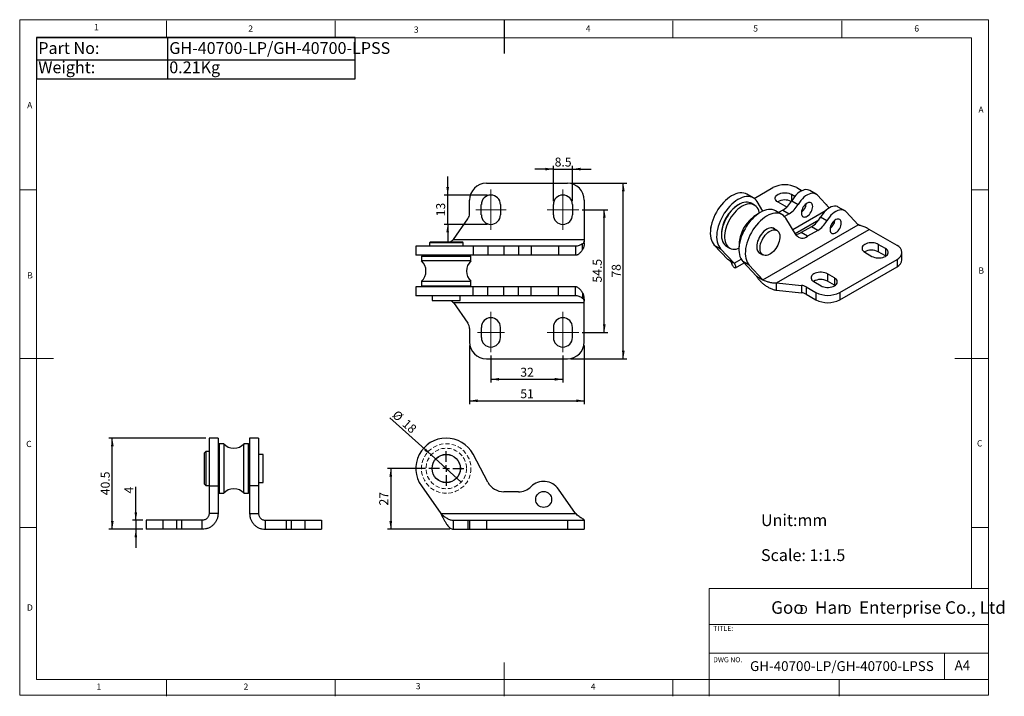
# Model space of a CAD drawing. Units: millimetres. Extents: x 5 to 297, y 6 to 206.
import ezdxf

# ---------------------------------------------------------------- set-up
doc = ezdxf.new("R2010")
doc.units = ezdxf.units.MM
doc.linetypes.add('HIDDEN', pattern=[1.905, 1.27, -0.635])
doc.layers.add('DIM', color=5, linetype='Continuous')
doc.layers.add('SLD-0', color=179, linetype='Continuous')
doc.styles.add('SLDTEXTSTYLE0', font='TXT', dxfattribs={"width": 0.663})
doc.styles.add('SLDTEXTSTYLE1', font='TXT', dxfattribs={"width": 0.75})
doc.styles.add('SLDTEXTSTYLE2', font='TXT', dxfattribs={"width": 0.620935})
doc.styles.add('SLDTEXTSTYLE3', font='TXT', dxfattribs={"width": 0.7})
doc.dimstyles.new('SLDDIMSTYLE0', dxfattribs={"dimtxt": 2.645833, "dimasz": 2.4, "dimexe": 0, "dimexo": 0.0625, "dimgap": 0.661458, "dimtad": 1, "dimdec": 1, "dimlfac": 1.5, "dimrnd": 1e-09, "dimzin": 12, "dimdsep": 46, "dimtxsty": 'SLDTEXTSTYLE1', "dimblk1": 'NONE', "dimsah": 1, "dimcen": 0, "dimadec": 0, "dimazin": 3, "dimtfac": 1, "dimtdec": 1, "dimtmove": 0, "dimatfit": 3, "dimldrblk": 'NONE', "dimfxl": 0, "dimfrac": 2, "dimtolj": 1, "dimtzin": 12, "dimarcsym": 0})
doc.dimstyles.new('SLDDIMSTYLE1', dxfattribs={"dimtxt": 2.645833, "dimasz": 2.4, "dimexe": 0, "dimexo": 0.0625, "dimgap": 0.661458, "dimtad": 1, "dimdec": 1, "dimlfac": 1.5, "dimrnd": 1e-09, "dimzin": 12, "dimdsep": 46, "dimtxsty": 'SLDTEXTSTYLE1', "dimsah": 1, "dimcen": 0.09, "dimadec": 0, "dimazin": 3, "dimtfac": 1, "dimtdec": 1, "dimtofl": 0, "dimtmove": 0, "dimatfit": 3, "dimfxl": 0, "dimfrac": 2, "dimtolj": 1, "dimtzin": 12, "dimarcsym": 0})
doc.dimstyles.new('SLDDIMSTYLE2', dxfattribs={"dimtxt": 2.645833, "dimasz": 2.4, "dimexe": 0, "dimexo": 0.0625, "dimgap": 0.661458, "dimtad": 1, "dimdec": 1, "dimlfac": 1.5, "dimrnd": 1e-09, "dimzin": 12, "dimdsep": 46, "dimtxsty": 'SLDTEXTSTYLE1', "dimsah": 1, "dimcen": 0.09, "dimadec": 0, "dimazin": 3, "dimtfac": 1, "dimtdec": 1, "dimtmove": 0, "dimatfit": 0, "dimfxl": 0, "dimfrac": 2, "dimtolj": 1, "dimtzin": 12, "dimarcsym": 0})

# ---------------------------------------------------------------- blocks, each defined once
blk = doc.blocks.new('SW_NOTE_0')
at = {"layer": 'DIM', "char_height": 2.65, "attachment_point": 1, "style": 'SLDTEXTSTYLE0'}
for insert in [(0, 3.41), (12.95, 3.41)]:
    blk.add_mtext('D', dxfattribs=dict(at, insert=insert))
blk = doc.blocks.new('SW_TABLEANNOTATION_0')
at = {"layer": 'DIM', "color": 0}
for p, q in [((0, 0), (0, -12.21)), ((94.4, 0), (0, 0)), ((38.8, 0), (38.8, -12.21)), ((94.4, -12.21), (94.4, 0)), ((0, -6.57), (94.4, -6.57)), ((0, -12.21), (94.4, -12.21))]:
    blk.add_line(p, q, dxfattribs=at)
at = {"layer": 'DIM', "color": 0, "char_height": 3.5, "attachment_point": 1, "style": 'SLDTEXTSTYLE3'}
for s, insert in [('Part No:', (0.5, -1.35)), ('GH-40700-LP/GH-40700-LPSS', (39.3, -1.35)), ('Weight:', (0.5, -7.06)), ('0.21Kg', (39.3, -7.06))]:
    blk.add_mtext(s, dxfattribs=dict(at, insert=insert))
blk = doc.blocks.new('_D')
at = {"layer": 'DIM', "color": 5}
for q in [(114.94, 88.38), (136.13, 69.42)]:
    blk.add_line((127.19, 77.43), q, dxfattribs=at)
blk.add_solid([(127.19, 77.43), (125.66, 79.33), (125.13, 78.73)], dxfattribs=at)
at = {"layer": 'DIM', "color": 5, "char_height": 2.646, "attachment_point": 1, "rotation": 318.1743, "style": 'SLDTEXTSTYLE1'}
for s, insert in [('%%c', (117.21, 90.91)), ('18', (120.18, 88.25))]:
    blk.add_mtext(s, dxfattribs=dict(at, insert=insert))
blk = doc.blocks.new('_NONE')
blk = doc.blocks.new('_D_1')
at = {"layer": 'DIM', "color": 5}
for p, q in [((125.49, 73.43), (114.23, 73.43)), ((115.23, 73.43), (115.23, 55.43)), ((132.77, 55.43), (114.23, 55.43))]:
    blk.add_line(p, q, dxfattribs=at)
for points in [[(115.23, 73.43), (114.83, 71.03), (115.63, 71.03)], [(115.23, 55.43), (115.63, 57.83), (114.83, 57.83)]]:
    blk.add_solid(points, dxfattribs=at)
at = {"layer": 'DIM', "color": 5, "insert": (111.82, 62.47), "char_height": 2.646, "attachment_point": 1, "rotation": 90, "style": 'SLDTEXTSTYLE1'}
blk.add_mtext('27', dxfattribs=at)
blk = doc.blocks.new('SW_CENTERMARKSYMBOL_0')
at = {"layer": 'DIM', "color": 0}
for p, q in [((0, 2), (0, 5.17)), ((-2, 0), (-5.17, 0)), ((0, 0), (-1, 0)), ((0, 0), (0, 1)), ((0, 0), (0, -1)), ((0, 0), (1, 0)), ((2, 0), (5.17, 0)), ((0, -2), (0, -5.17))]:
    blk.add_line(p, q, dxfattribs=at)
blk = doc.blocks.new('_D_2')
at = {"layer": 'DIM', "color": 5}
for p, q in [((144.89, 106.9), (144.89, 98.84)), ((166.22, 106.9), (166.22, 98.84)), ((144.89, 99.84), (166.22, 99.84))]:
    blk.add_line(p, q, dxfattribs=at)
for points in [[(144.89, 99.84), (147.29, 99.44), (147.29, 100.24)], [(166.22, 99.84), (163.82, 100.24), (163.82, 99.44)]]:
    blk.add_solid(points, dxfattribs=at)
at = {"layer": 'DIM', "color": 5, "insert": (153.6, 103.25), "char_height": 2.646, "attachment_point": 1, "style": 'SLDTEXTSTYLE1'}
blk.add_mtext('32', dxfattribs=at)
blk = doc.blocks.new('_D_3')
at = {"layer": 'DIM', "color": 5}
for p, q in [((171.97, 150.05), (179.49, 150.05)), ((178.49, 113.71), (178.49, 150.05)), ((171.97, 113.71), (179.49, 113.71))]:
    blk.add_line(p, q, dxfattribs=at)
for points in [[(178.49, 150.05), (178.09, 147.65), (178.89, 147.65)], [(178.49, 113.71), (178.89, 116.11), (178.09, 116.11)]]:
    blk.add_solid(points, dxfattribs=at)
at = {"layer": 'DIM', "color": 5, "insert": (175.08, 128.46), "char_height": 2.646, "attachment_point": 1, "rotation": 90, "style": 'SLDTEXTSTYLE1'}
blk.add_mtext('54.5', dxfattribs=at)
blk = doc.blocks.new('_D_4')
at = {"layer": 'DIM', "color": 5}
for p, q in [((138.56, 109.88), (138.56, 92.48)), ((172.56, 109.88), (172.56, 92.48)), ((138.56, 93.48), (172.56, 93.48))]:
    blk.add_line(p, q, dxfattribs=at)
for points in [[(138.56, 93.48), (140.96, 93.08), (140.96, 93.88)], [(172.56, 93.48), (170.16, 93.88), (170.16, 93.08)]]:
    blk.add_solid(points, dxfattribs=at)
at = {"layer": 'DIM', "color": 5, "insert": (153.6, 96.89), "char_height": 2.646, "attachment_point": 1, "style": 'SLDTEXTSTYLE1'}
blk.add_mtext('51', dxfattribs=at)
blk = doc.blocks.new('_D_5')
at = {"layer": 'DIM', "color": 5}
for p, q in [((168.56, 157.88), (185.11, 157.88)), ((184.11, 105.88), (184.11, 157.88)), ((168.56, 105.88), (185.11, 105.88))]:
    blk.add_line(p, q, dxfattribs=at)
for points in [[(184.11, 157.88), (183.71, 155.48), (184.51, 155.48)], [(184.11, 105.88), (184.51, 108.28), (183.71, 108.28)]]:
    blk.add_solid(points, dxfattribs=at)
at = {"layer": 'DIM', "color": 5, "insert": (180.7, 129.93), "char_height": 2.646, "attachment_point": 1, "rotation": 90, "style": 'SLDTEXTSTYLE1'}
blk.add_mtext('78', dxfattribs=at)
blk = doc.blocks.new('_D_6')
at = {"layer": 'DIM', "color": 5}
for p, q in [((132.09, 154.38), (132.09, 159.88)), ((143.89, 154.38), (131.09, 154.38)), ((132.09, 145.71), (132.09, 154.38)), ((143.89, 145.71), (131.09, 145.71)), ((132.09, 145.71), (132.09, 140.21))]:
    blk.add_line(p, q, dxfattribs=at)
for points in [[(132.09, 154.38), (132.49, 156.78), (131.69, 156.78)], [(132.09, 145.71), (131.69, 143.31), (132.49, 143.31)]]:
    blk.add_solid(points, dxfattribs=at)
at = {"layer": 'DIM', "color": 5, "insert": (128.68, 148.09), "char_height": 2.646, "attachment_point": 1, "rotation": 90, "style": 'SLDTEXTSTYLE1'}
blk.add_mtext('13', dxfattribs=at)
blk = doc.blocks.new('_D_7')
at = {"layer": 'DIM', "color": 5}
for p, q in [((163.39, 162.07), (157.89, 162.07)), ((163.39, 152.55), (163.39, 163.07)), ((163.39, 162.07), (169.06, 162.07)), ((169.06, 152.55), (169.06, 163.07)), ((169.06, 162.07), (174.56, 162.07))]:
    blk.add_line(p, q, dxfattribs=at)
for points in [[(163.39, 162.07), (160.99, 162.47), (160.99, 161.67)], [(169.06, 162.07), (171.46, 161.67), (171.46, 162.47)]]:
    blk.add_solid(points, dxfattribs=at)
at = {"layer": 'DIM', "color": 5, "insert": (163.78, 165.48), "char_height": 2.646, "attachment_point": 1, "style": 'SLDTEXTSTYLE1'}
blk.add_mtext('8.5', dxfattribs=at)
blk = doc.blocks.new('_D_8')
at = {"layer": 'DIM', "color": 5}
for p, q in [((39.71, 58.09), (39.71, 67.99)), ((41.74, 58.09), (38.71, 58.09)), ((41.74, 55.43), (38.71, 55.43)), ((39.71, 58.09), (39.71, 55.43)), ((39.71, 55.43), (39.71, 49.93))]:
    blk.add_line(p, q, dxfattribs=at)
for points in [[(39.71, 58.09), (40.11, 60.49), (39.31, 60.49)], [(39.71, 55.43), (39.31, 53.03), (40.11, 53.03)]]:
    blk.add_solid(points, dxfattribs=at)
at = {"layer": 'DIM', "color": 5, "insert": (36.3, 66.03), "char_height": 2.65, "attachment_point": 1, "rotation": 90, "style": 'SLDTEXTSTYLE1'}
blk.add_mtext('4', dxfattribs=at)
blk = doc.blocks.new('_D_9')
at = {"layer": 'DIM', "color": 5}
for p, q in [((60.41, 82.43), (31.74, 82.43)), ((32.74, 55.43), (32.74, 82.43)), ((41.74, 55.43), (31.74, 55.43))]:
    blk.add_line(p, q, dxfattribs=at)
for points in [[(32.74, 82.43), (32.34, 80.03), (33.14, 80.03)], [(32.74, 55.43), (33.14, 57.83), (32.34, 57.83)]]:
    blk.add_solid(points, dxfattribs=at)
at = {"layer": 'DIM', "color": 5, "insert": (29.33, 65.51), "char_height": 2.646, "attachment_point": 1, "rotation": 90, "style": 'SLDTEXTSTYLE1'}
blk.add_mtext('40.5', dxfattribs=at)

msp = doc.modelspace()

# ---------------------------------------------------------------- linework, layer by layer
at = {"color": 7, "linetype": 'Continuous', "lineweight": 25}
for p, q in [((143.557, 157.881), (167.557, 157.881)), ((222.627, 153.529), (220.741, 154.618)), ((222.873, 153.371), (228.428, 156.578)), ((233.966, 154.605), (234.957, 154.032)), ((235.499, 156.578), (237.05, 155.682)), ((241.206, 154.652), (239.32, 155.741)), ((138.557, 148.881), (138.557, 152.881)), ((172.557, 152.881), (172.557, 141.214)), ((222.964, 151.41), (222.029, 151.95)), ((225.484, 149.659), (223.746, 152.429)), ((232.081, 151.067), (229.96, 152.292)), ((234.007, 152.697), (235.893, 151.609)), ((245.123, 150.569), (241.628, 154.315)), ((142.057, 148.548), (142.057, 151.548)), ((147.724, 151.548), (147.724, 148.548)), ((163.391, 148.548), (163.391, 151.548)), ((169.057, 151.548), (169.057, 148.548)), ((218.362, 151.586), (218.127, 151.45)), ((231.112, 148.631), (229.227, 149.72)), ((231.361, 149.918), (230.122, 149.202)), ((231.361, 149.918), (233.247, 148.829)), ((233.247, 148.829), (231.857, 148.027)), ((244.299, 151.54), (244.294, 151.467)), ((244.313, 151.429), (244.294, 151.467)), ((244.393, 151.352), (244.316, 151.542)), ((249.691, 149.754), (247.805, 150.843)), ((253.691, 145.582), (250.114, 149.416)), ((133.766, 141.214), (138.073, 147.349)), ((235.351, 142.557), (232.232, 147.531)), ((235.049, 143.038), (242.01, 147.057)), ((244.378, 146.71), (242.493, 147.799)), ((209.992, 144.74), (209.992, 144.605)), ((225.456, 129.282), (253.691, 145.582)), ((229.639, 143.901), (228.432, 144.598)), ((229.518, 128.361), (256.947, 144.195)), ((239.846, 145.019), (236.795, 143.258)), ((238.681, 142.169), (236.795, 143.258)), ((241.732, 143.931), (238.681, 142.169)), ((241.732, 143.931), (239.846, 145.019)), ((254.013, 145.452), (253.64, 145.637)), ((265.197, 139.433), (256.947, 144.195)), ((126.991, 140.548), (126.657, 140.214)), ((126.657, 140.214), (126.657, 139.214)), ((136.657, 140.214), (126.657, 140.214)), ((126.991, 140.548), (136.324, 140.548)), ((133.766, 141.214), (172.557, 141.214)), ((136.657, 140.214), (136.324, 140.548)), ((136.657, 139.214), (136.657, 140.214)), ((172.557, 141.214), (172.557, 140.763)), ((172.557, 140.162), (172.557, 140.763)), ((213.178, 142.878), (213.178, 142.605)), ((122.657, 139.214), (122.657, 136.548)), ((139.604, 139.214), (122.657, 139.214)), ((139.604, 139.214), (139.604, 136.548)), ((144.015, 139.214), (139.604, 139.214)), ((144.015, 139.214), (144.015, 136.548)), ((148.724, 139.214), (144.015, 139.214)), ((148.724, 139.214), (148.724, 136.548)), ((153.039, 139.214), (148.724, 139.214)), ((153.039, 139.214), (153.039, 136.548)), ((156.782, 139.214), (153.039, 139.214)), ((156.782, 139.214), (156.782, 136.548)), ((164.893, 139.214), (156.782, 139.214)), ((164.893, 139.214), (164.893, 136.548)), ((169.952, 139.214), (164.893, 139.214)), ((169.952, 139.214), (169.952, 136.548)), ((172.075, 138.288), (172.075, 139.96)), ((211.033, 139.594), (212.919, 138.506)), ((211.033, 139.594), (215.085, 135.269)), ((212.919, 138.506), (216.971, 134.18)), ((214.697, 139.248), (215.632, 138.708)), ((224.265, 137.38), (225.472, 136.684)), ((255.651, 137.46), (257.773, 136.236)), ((261.779, 138.548), (259.658, 139.773)), ((259.658, 139.773), (259.658, 137.596)), ((261.779, 136.371), (259.658, 137.596)), ((261.779, 138.548), (261.779, 136.371)), ((266.662, 135.215), (266.662, 137.392)), ((139.604, 136.548), (122.657, 136.548)), ((124.657, 136.548), (124.324, 136.214)), ((124.324, 136.214), (124.324, 134.892)), ((138.991, 136.214), (124.324, 136.214)), ((138.991, 134.892), (124.324, 134.892)), ((138.991, 136.214), (138.657, 136.548)), ((138.991, 134.892), (138.991, 136.214)), ((144.015, 136.548), (139.604, 136.548)), ((148.724, 136.548), (144.015, 136.548)), ((153.039, 136.548), (148.724, 136.548)), ((156.782, 136.548), (153.039, 136.548)), ((164.893, 136.548), (156.782, 136.548)), ((169.952, 136.548), (164.893, 136.548)), ((216.971, 134.18), (215.085, 135.269)), ((216.319, 133.803), (216.076, 134.605)), ((216.319, 133.803), (216.319, 134.41)), ((217.328, 132.808), (219.897, 134.291)), ((221.404, 133.607), (219.519, 134.696)), ((219.519, 134.696), (223.571, 130.37)), ((248.227, 125.554), (265.197, 135.351)), ((261.89, 136.303), (261.779, 136.371)), ((265.197, 135.351), (265.197, 133.174)), ((221.404, 133.607), (225.456, 129.282)), ((248.227, 123.377), (265.197, 133.174)), ((124.324, 128.87), (124.324, 127.548)), ((124.324, 128.87), (138.991, 128.87)), ((138.991, 127.548), (138.991, 128.87)), ((223.571, 130.37), (225.456, 129.282)), ((229.518, 128.361), (236.901, 127.615)), ((229.518, 126.183), (229.518, 128.361)), ((240.566, 128.752), (242.688, 127.527)), ((246.694, 129.84), (244.573, 131.065)), ((244.573, 131.065), (244.573, 128.887)), ((246.694, 127.663), (244.573, 128.887)), ((246.694, 129.84), (246.694, 127.663)), ((122.657, 127.214), (122.657, 124.548)), ((139.604, 127.214), (122.657, 127.214)), ((124.324, 127.548), (124.657, 127.214)), ((124.324, 127.548), (138.991, 127.548)), ((138.657, 127.214), (138.991, 127.548)), ((139.604, 124.548), (139.604, 127.214)), ((144.015, 127.214), (139.604, 127.214)), ((144.015, 124.548), (144.015, 127.214)), ((148.724, 127.214), (144.015, 127.214)), ((148.724, 124.548), (148.724, 127.214)), ((153.039, 127.214), (148.724, 127.214)), ((153.039, 124.548), (153.039, 127.214)), ((156.782, 127.214), (153.039, 127.214)), ((156.782, 124.548), (156.782, 127.214)), ((164.893, 127.214), (156.782, 127.214)), ((164.893, 124.548), (164.893, 127.214)), ((169.952, 127.214), (164.893, 127.214)), ((169.952, 124.548), (169.952, 127.214)), ((172.075, 125.475), (172.075, 123.802)), ((229.518, 126.183), (236.901, 125.437)), ((236.901, 127.615), (236.901, 125.437)), ((238.327, 127.187), (241.155, 125.554)), ((238.327, 127.187), (238.327, 125.009)), ((241.155, 125.554), (241.155, 123.377)), ((246.805, 127.595), (246.694, 127.663)), ((248.227, 125.554), (248.227, 123.377)), ((139.604, 124.548), (122.657, 124.548)), ((127.491, 124.548), (127.491, 123.214)), ((127.491, 123.214), (132.577, 123.214)), ((132.577, 123.214), (135.824, 123.214)), ((133.766, 122.548), (172.557, 122.548)), ((133.766, 122.548), (138.073, 116.413)), ((135.824, 123.214), (135.824, 124.548)), ((144.015, 124.548), (139.604, 124.548)), ((148.724, 124.548), (144.015, 124.548)), ((153.039, 124.548), (148.724, 124.548)), ((156.782, 124.548), (153.039, 124.548)), ((164.893, 124.548), (156.782, 124.548)), ((169.952, 124.548), (164.893, 124.548)), ((172.557, 123.6), (172.557, 122.999)), ((172.557, 122.548), (172.557, 122.999)), ((172.557, 110.881), (172.557, 122.548)), ((238.327, 125.009), (241.155, 123.377)), ((138.557, 114.881), (138.557, 110.881)), ((142.057, 115.214), (142.057, 112.214)), ((147.724, 112.214), (147.724, 115.214)), ((163.391, 115.214), (163.391, 112.214)), ((169.057, 112.214), (169.057, 115.214)), ((143.557, 105.881), (167.557, 105.881)), ((64.074, 82.425), (61.407, 82.425)), ((61.407, 82.425), (61.407, 68.254)), ((64.074, 82.425), (64.074, 68.254)), ((76.074, 82.425), (73.407, 82.425)), ((73.407, 82.425), (73.407, 68.254)), ((76.074, 82.425), (76.074, 68.254)), ((64.407, 80.759), (64.074, 80.425)), ((65.73, 80.759), (64.407, 80.759)), ((64.407, 80.759), (64.407, 66.092)), ((65.73, 80.759), (65.73, 66.092)), ((73.074, 80.759), (71.752, 80.759)), ((71.752, 73.425), (71.752, 80.759)), ((73.407, 80.425), (73.074, 80.759)), ((73.074, 73.425), (73.074, 80.759)), ((60.407, 78.425), (60.074, 78.092)), ((60.074, 68.874), (60.074, 78.092)), ((61.407, 78.425), (60.407, 78.425)), ((60.407, 78.425), (60.407, 68.549)), ((77.407, 77.592), (76.074, 77.592)), ((77.407, 69.259), (77.407, 77.592)), ((144.015, 69.355), (139.604, 77.651)), ((71.752, 66.092), (71.752, 73.425)), ((73.074, 66.092), (73.074, 73.425)), ((60.074, 68.759), (60.074, 68.874)), ((60.074, 68.759), (60.407, 68.425)), ((60.407, 68.549), (60.407, 68.425)), ((60.407, 68.425), (61.407, 68.425)), ((61.407, 68.254), (64.074, 68.254)), ((61.407, 68.254), (61.407, 60.092)), ((64.074, 68.254), (64.074, 60.092)), ((76.074, 68.254), (73.407, 68.254)), ((73.407, 68.254), (73.407, 60.092)), ((76.074, 69.259), (77.407, 69.259)), ((76.074, 68.254), (76.074, 60.092)), ((124.291, 68.254), (130.022, 60.092)), ((169.952, 60.092), (164.893, 67.318)), ((64.074, 66.425), (64.407, 66.092)), ((64.407, 66.092), (65.73, 66.092)), ((71.752, 66.092), (73.074, 66.092)), ((73.074, 66.092), (73.407, 66.425)), ((153.039, 66.525), (148.724, 66.525)), ((64.074, 60.092), (61.407, 60.092)), ((73.407, 60.092), (76.074, 60.092)), ((130.022, 60.092), (169.952, 60.092)), ((42.741, 58.092), (42.741, 55.425)), ((47.741, 58.092), (42.741, 58.092)), ((47.741, 55.425), (42.741, 55.425)), ((47.741, 58.092), (47.741, 55.425)), ((51.741, 58.092), (47.741, 58.092)), ((51.741, 55.425), (47.741, 55.425)), ((51.741, 58.092), (51.741, 55.425)), ((53.273, 58.092), (51.741, 58.092)), ((53.273, 55.425), (51.741, 55.425)), ((53.273, 58.092), (53.273, 55.425)), ((59.407, 58.092), (53.273, 58.092)), ((59.407, 55.425), (53.273, 55.425)), ((59.407, 55.425), (59.407, 58.092)), ((78.074, 55.425), (78.074, 58.092)), ((78.074, 58.092), (84.209, 58.092)), ((78.074, 55.425), (84.209, 55.425)), ((84.209, 58.092), (84.209, 55.425)), ((84.209, 58.092), (85.741, 58.092)), ((84.209, 55.425), (85.741, 55.425)), ((85.741, 58.092), (85.741, 55.425)), ((85.741, 58.092), (89.741, 58.092)), ((85.741, 55.425), (89.741, 55.425)), ((89.741, 58.092), (89.741, 55.425)), ((89.741, 58.092), (94.741, 58.092)), ((89.741, 55.425), (94.741, 55.425)), ((94.741, 58.092), (94.741, 55.425)), ((133.766, 55.425), (133.766, 58.092)), ((133.766, 58.092), (138.073, 58.092)), ((133.766, 55.425), (138.073, 55.425)), ((138.073, 58.092), (138.073, 55.425)), ((138.073, 58.092), (138.557, 58.092)), ((138.073, 55.425), (138.557, 55.425)), ((138.557, 58.092), (138.557, 55.425)), ((138.557, 58.092), (143.557, 58.092)), ((138.557, 55.425), (143.557, 55.425)), ((143.557, 58.092), (143.557, 55.425)), ((143.557, 58.092), (167.557, 58.092)), ((143.557, 55.425), (167.557, 55.425)), ((167.557, 58.092), (167.557, 55.425)), ((167.557, 58.092), (172.557, 58.092)), ((167.557, 55.425), (172.557, 55.425)), ((172.557, 58.092), (172.557, 58.144)), ((172.557, 58.092), (172.557, 55.425))]:
    msp.add_line(p, q, dxfattribs=at)
at = {"color": 8, "linetype": 'Continuous', "lineweight": 25}
for p, q in [((233.966, 154.605), (233.966, 152.628)), ((234.322, 144.197), (244.199, 149.899)), ((216.971, 134.18), (219.027, 135.367))]:
    msp.add_line(p, q, dxfattribs=at)
at = {"color": 7, "linetype": 'Continuous', "lineweight": 25, "flags": 128}
for points in [[(220.741, 154.618), (220.741, 154.618), (220.275, 154.837), (219.769, 154.977), (219.228, 155.037), (218.658, 155.017), (218.065, 154.917), (217.454, 154.738), (216.831, 154.481), (216.202, 154.149), (215.574, 153.746), (214.952, 153.275), (214.342, 152.741), (213.752, 152.149), (213.185, 151.505), (212.649, 150.815), (212.148, 150.086), (211.686, 149.326), (211.27, 148.54), (210.902, 147.738), (210.586, 146.927), (210.325, 146.115), (210.123, 145.31), (209.98, 144.52), (209.898, 143.752), (209.879, 143.014), (209.922, 142.314), (210.026, 141.658), (210.191, 141.052), (210.416, 140.503), (210.698, 140.015), (211.033, 139.594)], [(229.96, 152.292), (229.642, 152.51), (229.395, 152.757), (229.226, 153.025), (229.141, 153.305), (229.141, 153.591), (229.226, 153.871), (229.395, 154.139), (229.642, 154.386), (229.96, 154.605), (230.338, 154.788), (230.766, 154.93), (231.23, 155.028), (231.716, 155.077), (232.21, 155.077), (232.696, 155.028), (233.16, 154.93), (233.588, 154.788), (233.966, 154.605)], [(239.32, 155.741), (239.062, 155.864), (238.653, 155.969), (238.209, 155.987), (237.738, 155.919), (237.247, 155.765), (236.745, 155.528), (236.242, 155.213), (235.746, 154.825), (235.266, 154.371), (234.811, 153.858), (234.389, 153.297), (234.007, 152.697)], [(241.628, 154.315), (241.313, 154.586), (240.947, 154.775), (240.539, 154.88), (240.095, 154.899), (239.623, 154.83), (239.132, 154.677), (238.631, 154.44), (238.127, 154.125), (237.631, 153.736), (237.152, 153.282), (236.697, 152.77), (236.275, 152.209), (235.893, 151.609)], [(223.746, 152.429), (223.424, 152.867), (223.049, 153.235), (222.627, 153.53), (222.16, 153.748), (221.654, 153.888), (221.114, 153.948), (220.544, 153.928), (219.951, 153.828), (219.339, 153.649), (218.716, 153.392), (218.088, 153.061), (217.459, 152.658), (216.837, 152.187), (216.228, 151.652), (215.637, 151.061), (215.071, 150.417), (214.535, 149.727), (214.033, 148.998), (213.572, 148.237), (213.155, 147.452), (212.787, 146.65), (212.471, 145.839), (212.211, 145.027), (212.008, 144.222), (211.866, 143.431), (211.784, 142.664), (211.764, 141.926), (211.807, 141.225), (211.912, 140.569), (212.077, 139.963), (212.302, 139.414), (212.583, 138.926), (212.919, 138.506)], [(222.029, 151.95), (221.778, 152.077), (221.344, 152.22), (220.876, 152.287), (220.379, 152.28), (219.86, 152.196), (219.324, 152.038), (218.777, 151.807), (218.225, 151.505), (217.675, 151.137), (217.132, 150.705), (216.604, 150.216), (216.095, 149.675), (215.613, 149.087), (215.161, 148.46), (214.746, 147.801), (214.371, 147.116), (214.042, 146.415), (213.762, 145.704), (213.534, 144.992), (213.36, 144.286), (213.244, 143.596), (213.185, 142.928), (213.185, 142.291), (213.244, 141.691), (213.36, 141.135), (213.534, 140.63), (213.762, 140.182), (214.042, 139.794), (214.371, 139.473), (214.697, 139.248)], [(224.4, 149.075), (224.366, 149.251), (224.221, 149.782), (224.02, 150.259), (223.766, 150.678), (223.46, 151.033), (223.108, 151.32), (222.713, 151.537), (222.279, 151.68), (221.811, 151.748), (221.314, 151.74), (220.795, 151.656), (220.259, 151.498), (219.712, 151.267), (219.16, 150.965), (218.61, 150.597), (218.067, 150.166), (217.539, 149.677), (217.03, 149.135), (216.548, 148.548), (216.096, 147.92), (215.68, 147.261), (215.306, 146.576), (214.977, 145.875), (214.697, 145.164), (214.469, 144.452), (214.295, 143.747), (214.179, 143.056), (214.12, 142.389), (214.12, 141.751), (214.179, 141.151), (214.295, 140.596), (214.469, 140.091), (214.697, 139.642), (214.977, 139.255), (215.306, 138.933), (215.68, 138.681), (216.096, 138.501), (216.548, 138.395), (217.03, 138.365), (217.539, 138.411), (218.067, 138.532), (218.371, 138.633)], [(240.213, 151), (240.182, 151.348), (240.093, 151.649), (239.947, 151.891), (239.75, 152.066), (239.51, 152.168), (239.234, 152.193), (238.934, 152.139), (238.619, 152.01), (238.301, 151.809), (237.992, 151.544), (237.702, 151.224), (237.443, 150.861), (237.224, 150.469), (237.052, 150.06), (236.933, 149.651), (236.873, 149.256), (236.873, 148.888), (236.933, 148.562), (237.052, 148.289), (237.224, 148.08), (237.443, 147.94), (237.702, 147.877), (237.992, 147.891), (238.301, 147.983), (238.619, 148.149), (238.934, 148.383), (239.234, 148.677), (239.51, 149.02), (239.75, 149.399), (239.947, 149.801), (240.093, 150.212), (240.182, 150.616), (240.213, 151)], [(229.227, 149.72), (229.226, 149.72), (228.76, 149.938), (228.254, 150.078), (227.713, 150.139), (227.144, 150.119), (226.55, 150.018), (225.939, 149.839), (225.316, 149.582), (224.687, 149.251), (224.059, 148.848), (223.437, 148.377), (222.828, 147.843), (222.237, 147.251), (221.671, 146.607), (221.134, 145.917), (220.633, 145.188), (220.172, 144.427), (219.755, 143.642), (219.387, 142.84), (219.071, 142.029), (218.811, 141.217), (218.608, 140.412), (218.465, 139.621), (218.384, 138.854), (218.364, 138.116), (218.407, 137.416), (218.511, 136.759), (218.677, 136.153), (218.901, 135.604), (219.183, 135.117), (219.519, 134.696)], [(232.232, 147.531), (231.909, 147.968), (231.535, 148.336), (231.112, 148.631), (230.645, 148.85), (230.139, 148.99), (229.599, 149.05), (229.029, 149.03), (228.436, 148.93), (227.825, 148.751), (227.202, 148.494), (226.573, 148.162), (225.944, 147.759), (225.323, 147.288), (224.713, 146.754), (224.123, 146.162), (223.556, 145.518), (223.02, 144.828), (222.519, 144.099), (222.057, 143.339), (221.641, 142.553), (221.273, 141.751), (220.957, 140.94), (220.696, 140.128), (220.494, 139.323), (220.351, 138.533), (220.269, 137.765), (220.25, 137.027), (220.292, 136.327), (220.397, 135.671), (220.562, 135.065), (220.787, 134.516), (221.068, 134.028), (221.404, 133.607)], [(232.567, 150.842), (232.459, 150.884), (232.081, 151.067)], [(247.805, 150.843), (247.547, 150.965), (247.139, 151.07), (246.695, 151.089), (246.223, 151.021), (245.732, 150.867), (245.23, 150.63), (244.727, 150.315), (244.231, 149.926), (243.751, 149.472), (243.296, 148.96), (242.874, 148.399), (242.493, 147.799)], [(250.114, 149.416), (249.798, 149.687), (249.433, 149.877), (249.024, 149.982), (248.58, 150), (248.109, 149.932), (247.618, 149.778), (247.116, 149.542), (246.613, 149.226), (246.117, 148.838), (245.637, 148.384), (245.182, 147.871), (244.76, 147.31), (244.378, 146.71)], [(248.698, 146.101), (248.668, 146.449), (248.578, 146.75), (248.432, 146.993), (248.236, 147.168), (247.995, 147.27), (247.72, 147.294), (247.419, 147.241), (247.104, 147.111), (246.786, 146.91), (246.477, 146.645), (246.188, 146.326), (245.929, 145.963), (245.709, 145.57), (245.537, 145.162), (245.419, 144.753), (245.359, 144.357), (245.359, 143.99), (245.419, 143.664), (245.537, 143.391), (245.709, 143.181), (245.929, 143.042), (246.188, 142.978), (246.477, 142.993), (246.786, 143.085), (247.104, 143.251), (247.419, 143.485), (247.72, 143.779), (247.995, 144.121), (248.236, 144.501), (248.432, 144.903), (248.578, 145.314), (248.668, 145.718), (248.698, 146.101)], [(228.96, 144.293), (228.857, 144.378), (228.557, 144.551), (228.218, 144.649), (227.846, 144.668), (227.449, 144.61), (227.035, 144.475), (226.613, 144.266), (226.19, 143.987), (225.776, 143.644), (225.379, 143.244), (225.007, 142.795), (224.668, 142.306), (224.368, 141.787), (224.114, 141.248), (223.911, 140.702), (223.763, 140.158), (223.673, 139.628), (223.643, 139.122)], [(228.205, 143.986), (228.608, 144.078), (228.989, 144.092), (229.34, 144.029), (229.656, 143.891), (229.929, 143.679), (230.153, 143.398), (230.324, 143.053), (230.439, 142.653), (230.496, 142.204), (230.492, 141.717), (230.429, 141.201), (230.307, 140.666), (230.13, 140.123), (229.899, 139.584), (229.622, 139.059), (229.302, 138.56), (228.946, 138.096), (228.562, 137.676), (228.158, 137.31), (227.741, 137.004), (227.321, 136.765), (226.905, 136.599), (226.503, 136.507), (226.122, 136.492), (225.77, 136.555), (225.455, 136.694), (225.182, 136.906), (224.958, 137.187), (224.787, 137.531), (224.671, 137.932), (224.615, 138.38), (224.618, 138.868), (224.682, 139.384), (224.804, 139.919), (224.981, 140.461), (225.211, 141), (225.489, 141.525), (225.809, 142.025), (226.165, 142.489), (226.549, 142.909), (226.953, 143.275), (227.369, 143.58), (227.79, 143.819), (228.205, 143.986)], [(259.658, 139.773), (259.28, 139.956), (258.852, 140.099), (258.388, 140.196), (257.902, 140.246), (257.408, 140.246), (256.921, 140.196), (256.457, 140.099), (256.03, 139.956), (255.651, 139.773), (255.334, 139.555), (255.087, 139.308), (254.918, 139.04), (254.832, 138.759), (254.832, 138.474), (254.918, 138.193), (255.087, 137.925), (255.334, 137.679), (255.651, 137.46)], [(257.773, 136.236), (258.151, 136.052), (258.579, 135.91), (259.043, 135.812), (259.529, 135.763), (260.023, 135.763), (260.509, 135.812), (260.973, 135.91), (261.401, 136.052), (261.779, 136.236), (262.097, 136.454), (262.344, 136.701), (262.512, 136.969), (262.598, 137.249), (262.598, 137.535), (262.512, 137.815), (262.344, 138.083), (262.097, 138.33), (261.779, 138.548)], [(244.573, 131.065), (244.195, 131.248), (243.767, 131.391), (243.303, 131.488), (242.817, 131.538), (242.323, 131.538), (241.836, 131.488), (241.372, 131.391), (240.945, 131.248), (240.566, 131.065), (240.249, 130.846), (240.002, 130.6), (239.833, 130.332), (239.747, 130.051), (239.747, 129.766), (239.833, 129.485), (240.002, 129.217), (240.249, 128.97), (240.566, 128.752)], [(242.688, 127.527), (243.066, 127.344), (243.494, 127.201), (243.958, 127.104), (244.444, 127.054), (244.938, 127.054), (245.424, 127.104), (245.888, 127.201), (246.316, 127.344), (246.694, 127.527), (247.012, 127.745), (247.259, 127.992), (247.428, 128.26), (247.514, 128.541), (247.514, 128.826), (247.428, 129.107), (247.259, 129.375), (247.012, 129.622), (246.694, 129.84)]]:
    msp.add_lwpolyline(points, dxfattribs=at)
at = {"color": 7, "linetype": 'Continuous', "lineweight": 25}
for centre, radius in [((131.657, 73.425), 4.2), ((131.657, 73.425), 4.167), ((160.524, 64.259), 2.367)]:
    msp.add_circle(centre, radius, dxfattribs=at)
for centre, radius, start, end in [((143.557, 152.881), 5, 90, 180), ((167.557, 152.881), 5, 0, 90), ((231.963, 149.754), 7.685, 62.60967, 117.39033), ((144.891, 151.548), 2.833, 0, 180), ((166.224, 151.548), 2.833, 0, 180), ((231.973, 148.649), 4.276, 63.5797, 119.78338), ((227.302, 156.432), 7.675, 301.93109, 330.88699), ((234.584, 152.317), 3.76, 307.64472, 352.36066), ((135.891, 148.881), 2.667, 324.9278, 0), ((223.876, 142.416), 10.708, 122.47375, 177.53162), ((229.266, 139.305), 10.873, 118.53335, 181.47203), ((229.187, 155.343), 7.675, 301.93109, 330.88699), ((144.891, 148.548), 2.833, 180, 0), ((166.224, 148.548), 2.833, 180, 0), ((235.787, 151.533), 7.675, 301.93109, 330.88699), ((237.673, 150.445), 7.675, 301.93109, 330.88699), ((243.07, 147.418), 3.76, 307.64472, 352.36066), ((211.727, 144.738), 1.734, 154.50417, 183.58618), ((234.976, 146.176), 3.439, 274.25801, 301.92556), ((258.061, 146.103), 2.209, 229.57951, 239.73406), ((237.201, 143.955), 2.319, 217.06237, 309.64166), ((225.511, 138.826), 1.892, 170.99105, 247.70681), ((257.66, 133.837), 4.257, 62.01365, 119.87202), ((264.422, 137.392), 2.183, 290.78342, 69.21658), ((121.591, 131.881), 4.067, 312.23176, 47.76824), ((141.724, 131.881), 4.067, 132.23176, 227.76824), ((264.148, 135.472), 2.526, 294.52506, 354.1548), ((242.576, 125.128), 4.257, 62.01341, 119.8747), ((236.599, 124.016), 3.611, 61.40218, 85.19357), ((236.599, 121.839), 3.611, 61.40218, 85.19357), ((244.691, 132.378), 7.685, 242.60967, 297.39033), ((244.691, 130.2), 7.685, 242.60967, 297.39033), ((144.891, 115.214), 2.833, 0, 180), ((166.224, 115.214), 2.833, 0, 180), ((135.891, 114.881), 2.667, 0, 35.0722), ((143.557, 110.881), 5, 180, 270), ((144.891, 112.214), 2.833, 180, 0), ((166.224, 112.214), 2.833, 180, 0), ((167.557, 110.881), 5, 270, 0), ((131.657, 73.425), 9, 28.00081, 215.0722), ((68.741, 83.492), 4.067, 222.23176, 317.76824), ((68.741, 63.359), 4.067, 42.23176, 137.76824), ((148.724, 71.859), 5.333, 208.00081, 270), ((153.039, 71.859), 5.333, 270, 314.56131), ((160.524, 64.259), 5.333, 35, 134.56131)]:
    msp.add_arc(centre, radius, start, end, dxfattribs=at)
for points, knots in [([(244.111, 151.654), (244.152, 151.636), (244.233, 151.6), (244.279, 151.577), (244.301, 151.565)], [0, 0, 0, 0, 0.5124384, 1, 1, 1, 1]), ([(256.629, 144.422), (256.546, 144.476), (256.407, 144.569), (256.11, 144.761), (255.882, 144.826), (255.72, 144.872)], [0, 0, 0, 0, 0.2962034, 0.5001983, 1, 1, 1, 1]), ([(132.953, 140.548), (133.068, 140.639), (133.339, 140.855), (133.61, 141.083), (133.766, 141.214)], [0, 0, 0, 0, 0.4242716, 1, 1, 1, 1]), ([(172.557, 140.763), (172.539, 140.665), (172.507, 140.5), (172.428, 140.286), (172.273, 140.117), (172.149, 140.018), (172.075, 139.96)], [0, 0, 0, 0, 0.29576824, 0.49946357, 0.7026697, 1, 1, 1, 1]), ([(172.557, 140.162), (172.545, 140.001), (172.522, 139.713), (172.477, 139.348), (172.415, 139.021), (172.281, 138.668), (172.15, 138.426), (172.075, 138.288)], [0, 0, 0, 0, 0.2305964, 0.4121487, 0.5450249, 0.7388745, 1, 1, 1, 1]), ([(215.446, 135.06), (215.569, 134.98), (215.825, 134.812), (216.102, 134.584), (216.301, 134.418), (216.4, 134.336), (216.413, 134.365), (216.417, 134.373)], [0, 0, 0, 0, 0.2000281, 0.416986, 0.6515225, 0.9033643, 1, 1, 1, 1]), ([(172.557, 123.6), (172.545, 123.761), (172.522, 124.049), (172.477, 124.414), (172.415, 124.742), (172.281, 125.094), (172.15, 125.336), (172.075, 125.475)], [0, 0, 0, 0, 0.2305964, 0.4121487, 0.5450249, 0.7388745, 1, 1, 1, 1]), ([(132.953, 123.214), (133.068, 123.123), (133.339, 122.908), (133.61, 122.679), (133.766, 122.548)], [0, 0, 0, 0, 0.4242716, 1, 1, 1, 1]), ([(172.557, 122.999), (172.539, 123.097), (172.507, 123.263), (172.428, 123.476), (172.273, 123.646), (172.149, 123.744), (172.075, 123.802)], [0, 0, 0, 0, 0.29576824, 0.49946357, 0.7026697, 1, 1, 1, 1]), ([(172.557, 58.144), (172.539, 58.171), (172.507, 58.217), (172.428, 58.318), (172.273, 58.416), (172.149, 58.49), (172.075, 58.534)], [0, 0, 0, 0, 0.29576824, 0.49946357, 0.7026697, 1, 1, 1, 1])]:
    msp.add_open_spline(points, degree=3, knots=knots, dxfattribs=at)
for points in [[(255.72, 144.872), (255.517, 144.927), (255.111, 145.037), (254.571, 145.23), (254.087, 145.422), (253.823, 145.528), (253.691, 145.582)], [(172.075, 139.96), (171.898, 139.85), (171.544, 139.63), (171.014, 139.397), (170.483, 139.243), (170.129, 139.224), (169.952, 139.214)], [(172.075, 138.288), (171.987, 138.156), (171.81, 137.892), (171.544, 137.548), (171.279, 137.247), (171.014, 136.996), (170.748, 136.798), (170.483, 136.655), (170.218, 136.565), (170.041, 136.553), (169.952, 136.548)], [(216.971, 134.18), (217.069, 134.002), (217.265, 133.644), (217.4, 133.229), (217.426, 132.933), (217.343, 132.782), (217.171, 132.786), (216.928, 132.956), (216.636, 133.281), (216.424, 133.629), (216.319, 133.803)], [(223.571, 130.37), (223.693, 130.177), (223.938, 129.792), (224.466, 129.15), (225.101, 128.502), (225.846, 127.873), (226.68, 127.297), (227.585, 126.804), (228.539, 126.409), (229.192, 126.258), (229.518, 126.183)], [(225.456, 129.282), (225.698, 129.183), (226.182, 128.985), (227.171, 128.639), (228.3, 128.373), (229.112, 128.365), (229.518, 128.361)], [(172.075, 125.475), (171.987, 125.606), (171.81, 125.87), (171.544, 126.214), (171.279, 126.515), (171.014, 126.766), (170.748, 126.965), (170.483, 127.107), (170.218, 127.198), (170.041, 127.209), (169.952, 127.214)], [(172.075, 123.802), (171.898, 123.912), (171.544, 124.132), (171.014, 124.365), (170.483, 124.519), (170.129, 124.538), (169.952, 124.548)], [(64.074, 60.092), (64.057, 59.787), (64.022, 59.176), (63.745, 58.295), (63.313, 57.483), (62.728, 56.771), (62.017, 56.186), (61.205, 55.755), (60.324, 55.478), (59.713, 55.443), (59.407, 55.425)], [(61.407, 60.092), (61.4, 59.961), (61.385, 59.699), (61.266, 59.322), (61.081, 58.974), (60.831, 58.669), (60.526, 58.418), (60.178, 58.233), (59.8, 58.114), (59.538, 58.1), (59.407, 58.092)], [(73.407, 60.092), (73.425, 59.787), (73.46, 59.176), (73.737, 58.295), (74.168, 57.483), (74.753, 56.771), (75.465, 56.186), (76.277, 55.755), (77.158, 55.478), (77.769, 55.443), (78.074, 55.425)], [(76.074, 60.092), (76.082, 59.961), (76.096, 59.699), (76.215, 59.322), (76.4, 58.974), (76.651, 58.669), (76.956, 58.418), (77.304, 58.233), (77.681, 58.114), (77.943, 58.1), (78.074, 58.092)], [(130.022, 60.092), (130.178, 59.961), (130.49, 59.699), (130.958, 59.322), (131.426, 58.974), (131.894, 58.669), (132.362, 58.418), (132.83, 58.233), (133.298, 58.114), (133.61, 58.1), (133.766, 58.092)], [(130.022, 60.092), (130.178, 59.787), (130.49, 59.176), (130.958, 58.295), (131.426, 57.483), (131.894, 56.771), (132.362, 56.186), (132.83, 55.755), (133.298, 55.478), (133.61, 55.443), (133.766, 55.425)], [(172.075, 58.534), (171.898, 58.635), (171.544, 58.837), (171.014, 59.222), (170.483, 59.645), (170.129, 59.943), (169.952, 60.092)]]:
    msp.add_open_spline(points, degree=3, dxfattribs=at)
at = {"layer": 'DIM'}
msp.add_line((148.806, 206.304), (148.806, 196.304), dxfattribs=at)
at = {"layer": 'DIM', "color": 1, "lineweight": 18}
for p, q in [((144.891, 156.072), (144.891, 144.072)), ((166.224, 156.072), (166.224, 144.072)), ((140.445, 150.048), (149.444, 150.048)), ((161.532, 150.048), (170.973, 150.048)), ((144.891, 119.809), (144.891, 107.898)), ((166.224, 119.809), (166.224, 107.898)), ((140.905, 113.714), (148.915, 113.714)), ((161.532, 113.714), (170.973, 113.714))]:
    msp.add_line(p, q, dxfattribs=at)
at = {"layer": 'DIM', "color": 7, "linetype": 'HIDDEN', "lineweight": 18}
for radius in [7.333, 6]:
    msp.add_circle((131.657, 73.425), radius, dxfattribs=at)
at = {"layer": 'SLD-0', "color": 179, "linetype": 'Continuous', "lineweight": 18}
for p, q in [((292.306, 206.304), (5.306, 206.304)), ((5.306, 206.304), (5.306, 6.304)), ((48.806, 200.977), (48.806, 205.977)), ((98.806, 205.977), (98.806, 200.977)), ((198.806, 205.977), (198.806, 200.977)), ((248.806, 200.977), (248.806, 205.977)), ((292.306, 78.554), (292.306, 206.304)), ((287.306, 200.977), (10.306, 200.977)), ((10.306, 200.977), (10.306, 10.977)), ((287.306, 37.852), (287.306, 200.977)), ((10.306, 155.977), (5.306, 155.977)), ((287.306, 155.977), (292.306, 155.977)), ((5.306, 105.977), (15.306, 105.977)), ((292.306, 105.977), (282.306, 105.977)), ((292.306, 6.304), (292.306, 78.554)), ((10.306, 55.977), (5.306, 55.977)), ((292.306, 55.977), (287.306, 55.977)), ((209.525, 37.852), (209.525, 5.977)), ((292.306, 37.852), (209.525, 37.852)), ((292.306, 27.227), (209.525, 27.227)), ((209.525, 18.727), (292.306, 18.727)), ((279.306, 10.977), (279.306, 18.727)), ((148.806, 5.977), (148.806, 15.977)), ((10.306, 10.977), (292.306, 10.977)), ((48.806, 5.977), (48.806, 10.977)), ((98.806, 10.977), (98.806, 5.977)), ((198.806, 5.977), (198.806, 10.977)), ((248.106, 5.977), (248.106, 10.977)), ((5.306, 6.304), (292.306, 6.304))]:
    msp.add_line(p, q, dxfattribs=at)

# ---------------------------------------------------------------- block references
at = {"layer": 'DIM'}
for name, p in [('SW_TABLEANNOTATION_0', (10.318, 201.011)), ('SW_NOTE_0', (236.266, 29.603))]:
    msp.add_blockref(name, p, dxfattribs=at)
at = {"layer": 'DIM', "color": 1}
msp.add_blockref('SW_CENTERMARKSYMBOL_0', (131.657, 73.425), dxfattribs=at)

# ---------------------------------------------------------------- texts
at = {"layer": 'DIM', "color": 179, "char_height": 1.852, "attachment_point": 1, "style": 'SLDTEXTSTYLE1'}
for s, insert in [('4', (173.011, 204.646)), ('3', (122.646, 9.92))]:
    msp.add_mtext(s, dxfattribs=dict(at, insert=insert))
at = {"layer": 'DIM', "attachment_point": 1}
for s, insert, char_height, style in [('Unit:mm', (224.898, 59.877), 3.5, 'SLDTEXTSTYLE1'), ('Scale: 1:1.5', (224.898, 49.529), 3.5, 'SLDTEXTSTYLE1'), ('Goo   Han   Enterprise Co., Ltd', (227.922, 34.118), 3.70417, 'SLDTEXTSTYLE2')]:
    msp.add_mtext(s, dxfattribs=dict(at, insert=insert, char_height=char_height, style=style))
at = {"layer": 'SLD-0', "color": 179, "attachment_point": 1, "style": 'SLDTEXTSTYLE1'}
for s, insert, char_height in [('1', (27.332, 204.998), 1.852), ('2', (73.029, 204.603), 1.852), ('3', (122.083, 204.296), 1.852), ('5', (222.609, 204.646), 1.852), ('6', (270.319, 204.646), 1.852), ('A', (7.516, 181.921), 1.852), ('A', (289.313, 180.601), 1.852), ('B', (7.516, 131.531), 1.852), ('B', (289.306, 132.97), 1.852), ('C', (288.868, 81.799), 1.852), ('C', (7.222, 81.615), 1.852), ('D', (7.457, 33.185), 1.852), ('TITLE:', (210.725, 26.828), 1.5), ('DWG NO.', (210.725, 17.557), 1.5), ('GH-40700-LP/GH-40700-LPSS', (221.653, 16.368), 2.91042), ('A4', (282.261, 16.595), 2.9104), ('1', (28.04, 9.76), 1.852), ('2', (71.631, 9.76), 1.852), ('4', (174.499, 9.76), 1.852)]:
    msp.add_mtext(s, dxfattribs=dict(at, insert=insert, char_height=char_height))

# ---------------------------------------------------------------- dimensions: what is measured, and where the dimension line sits
at = {"layer": 'DIM', "color": 5}
for base, p1, p2, dimstyle, picture, middle in [((169.057, 162.066), (163.391, 151.548), (169.057, 151.548), 'SLDDIMSTYLE2', '_D_7', (166.224, 162.066)), ((166.224, 99.84), (144.891, 107.898), (166.224, 107.898), 'SLDDIMSTYLE1', '_D_2', (155.557, 99.84))]:
    dim = msp.add_linear_dim(base=base, p1=p1, p2=p2, dimstyle=dimstyle, dxfattribs=at)
    dim.commit()
    dim.dimension.update_dxf_attribs({"geometry": picture, "text_midpoint": middle, "dimtype": 160})
for base, p1, p2, angle, dimstyle, picture, middle in [((132.09, 154.381), (144.891, 145.714), (144.891, 154.381), 90, 'SLDDIMSTYLE2', '_D_6', (132.09, 150.048)), ((184.111, 157.881), (167.557, 105.881), (167.557, 157.881), 90, 'SLDDIMSTYLE1', '_D_5', (184.111, 131.881)), ((178.493, 150.048), (170.973, 113.714), (170.973, 150.048), 90, 'SLDDIMSTYLE1', '_D_3', (178.493, 131.881)), ((172.557, 93.482), (138.557, 110.881), (172.557, 110.881), 0, 'SLDDIMSTYLE1', '_D_4', (155.557, 93.482)), ((32.741, 82.425), (42.741, 55.425), (61.407, 82.425), 90, 'SLDDIMSTYLE1', '_D_9', (32.741, 68.925)), ((115.23, 55.425), (126.491, 73.425), (133.766, 55.425), 90, 'SLDDIMSTYLE1', '_D_1', (115.23, 64.425)), ((39.707, 55.425), (42.741, 58.092), (42.741, 55.425), 90, 'SLDDIMSTYLE2', '_D_8', (39.707, 67.012))]:
    dim = msp.add_linear_dim(base=base, p1=p1, p2=p2, angle=angle, dimstyle=dimstyle, dxfattribs=at)
    dim.commit()
    dim.dimension.update_dxf_attribs({"geometry": picture, "text_midpoint": middle, "dimtype": 160})
dim = msp.add_diameter_dim_2p(p1=(136.128, 69.424), p2=(127.186, 77.427), dimstyle='SLDDIMSTYLE0', dxfattribs=at)
dim.commit()
dim.dimension.update_dxf_attribs({"geometry": '_D', "text_midpoint": (117.797, 85.829), "dimtype": 163})

doc.saveas('drawing.dxf')
